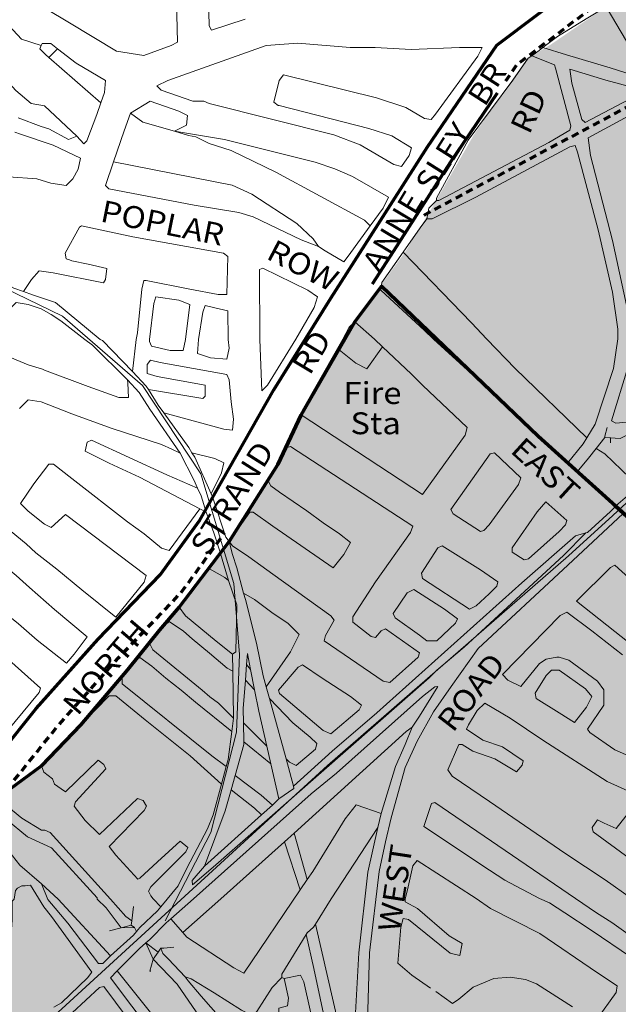
# Model space of a CAD drawing. Units: metres. Extents: x 306887 to 328328, y 228058 to 242053.
# Drawn here: x 316980 to 317527, y 235263 to 236163 of the extents above; entities that cross this region are included whole.
import ezdxf

# ---------------------------------------------------------------- set-up
doc = ezdxf.new("R2010")
doc.units = ezdxf.units.M
doc.header["$MEASUREMENT"] = 0
doc.linetypes.add('DGN Style 2', pattern=[10.95174, 6.571044, -4.380696])
for name, color, linetype, lineweight in [('BARONY', 7, 'Continuous', 0), ('BROWN', 7, 'Continuous', 0), ('Level 18', 7, 'Continuous', 0), ('Level 19', 7, 'Continuous', 0), ('Level 33', 7, 'Continuous', 0), ('Level 49', 7, 'Continuous', 0), ('Level 5', 7, 'Continuous', 0)]:
    doc.layers.add(name, color=color, linetype=linetype, lineweight=lineweight)
doc.styles.add('Style-WORKING', font='WORKING.shx')

msp = doc.modelspace()

# ---------------------------------------------------------------- hatches: boundary and pattern name
at = {"layer": 'Level 18', "linetype": 'Continuous', "lineweight": 0}
msp.add_hatch(color=91, dxfattribs=at).paths.add_polyline_path([(317616.288, 235641.86), (317590.657, 235658.388), (317308.709, 235918.317), (317332.739, 235951.372), (317359.972, 235996.446), (317395.216, 236058.048), (317443.275, 236127.162), (317465.703, 236140.685), (317524.976, 236181.252), (317680.367, 236272.903), (317723.62, 236292.436), (317869.4, 236326.993), (317979.936, 236313.47), (318074.452, 236302.953), (318151.347, 236289.431), (318228.18, 236263.296), (318326.381, 236231.06), (318375.36, 236217.117), (318349.992, 236104.625), (318333.972, 236082.088), (318314.748, 236064.058), (318284.311, 236046.028), (318188.192, 236015.979), (318026.393, 235976.914), (317874.206, 235937.849), (317810.127, 235906.297), (317763.67, 235870.238), (317726.824, 235825.163), (317664.347, 235725.999)])
at = {"layer": 'Level 19', "linetype": 'Continuous', "lineweight": 0}
msp.add_hatch(color=131, dxfattribs=at).paths.add_polyline_path([(317232.634, 234441.834), (317195.83, 234442.88), (317201.406, 234483.675), (317213.674, 234686.601), (317224.827, 234821.536), (317230.403, 234931.367), (317229.288, 234996.219), (317214.874, 235042.296), (317177.902, 235146.323), (317132.057, 235214.288), (317062.55, 235308.607), (316966.422, 235411.247), (316916.14, 235452.858), (316789.332, 235563.587), (316717.97, 235620.69), (316658.815, 235667.849), (316573.04, 235728.879), (316534.589, 235744.136), (316405.927, 235791.295), (316308.32, 235820.423), (316271.348, 235835.68), (316095.362, 235898.097), (315902.569, 235967.138), (315911.98, 235984.093), (316150.08, 235898.097), (316303.884, 235842.616), (316499.096, 235782.973), (316570.082, 235749.684), (316610.012, 235727.492), (316683.956, 235673.397), (316725.365, 235637.334), (316796.351, 235580.466), (316929.45, 235465.342), (317009.876, 235408.629), (317086.495, 235329.205), (317151.016, 235230.87), (317227.634, 235087.15), (317267.96, 234981.25), (317251.83, 234818.62), (317244.241, 234478.557)])
msp.add_hatch(color=131, dxfattribs=at).paths.add_polyline_path([(317232.634, 234441.834), (317195.83, 234442.88), (317201.406, 234483.675), (317213.674, 234686.601), (317224.827, 234821.536), (317230.403, 234931.367), (317229.288, 234996.219), (317214.874, 235042.296), (317177.902, 235146.323), (317132.057, 235214.288), (317062.55, 235308.607), (316966.422, 235411.247), (316916.14, 235452.858), (316789.332, 235563.587), (316717.97, 235620.69), (316658.815, 235667.849), (316573.04, 235728.879), (316534.589, 235744.136), (316405.927, 235791.295), (316308.32, 235820.423), (316271.348, 235835.68), (316095.362, 235898.097), (315902.569, 235967.138), (315911.98, 235984.093), (316150.08, 235898.097), (316303.884, 235842.616), (316499.096, 235782.973), (316570.082, 235749.684), (316610.012, 235727.492), (316683.956, 235673.397), (316725.365, 235637.334), (316796.351, 235580.466), (316929.45, 235465.342), (317009.876, 235408.629), (317086.495, 235329.205), (317151.016, 235230.87), (317227.634, 235087.15), (317267.96, 234981.25), (317251.83, 234818.62), (317244.241, 234478.557)])
msp.add_hatch(color=131, dxfattribs=at).paths.add_polyline_path([(317232.634, 234441.834), (317195.83, 234442.88), (317201.406, 234483.675), (317213.674, 234686.601), (317224.827, 234821.536), (317230.403, 234931.367), (317229.288, 234996.219), (317214.874, 235042.296), (317177.902, 235146.323), (317132.057, 235214.288), (317062.55, 235308.607), (316966.422, 235411.247), (316916.14, 235452.858), (316789.332, 235563.587), (316717.97, 235620.69), (316658.815, 235667.849), (316573.04, 235728.879), (316534.589, 235744.136), (316405.927, 235791.295), (316308.32, 235820.423), (316271.348, 235835.68), (316095.362, 235898.097), (315902.569, 235967.138), (315911.98, 235984.093), (316150.08, 235898.097), (316303.884, 235842.616), (316499.096, 235782.973), (316570.082, 235749.684), (316610.012, 235727.492), (316683.956, 235673.397), (316725.365, 235637.334), (316796.351, 235580.466), (316929.45, 235465.342), (317009.876, 235408.629), (317086.495, 235329.205), (317151.016, 235230.87), (317227.634, 235087.15), (317267.96, 234981.25), (317251.83, 234818.62), (317244.241, 234478.557)])
at = {"layer": 'Level 5', "linetype": 'Continuous', "lineweight": 70}
msp.add_hatch(color=254, dxfattribs=at).paths.add_polyline_path([(319022.313, 233093.335), (318777.288, 233271.177), (318635.057, 233382.318), (318594.911, 233449.72), (318481.463, 233432.92), (318334.014, 233418.531), (318070.123, 233384.334), (317884.704, 233358.844), (317701.719, 233335.362), (317633.274, 233342.182), (317612.747, 233355.13), (317529.137, 233408.918), (317479.085, 233434.789), (317405.84, 233467.468), (317289.908, 233524.305), (317237.34, 233557.671), (317155.726, 233612.963), (317066.59, 233678.737), (317006.518, 233714.084), (316942.461, 233742.92), (316874.384, 233781.246), (316850.361, 233793.184), (316820.348, 233800.106), (316799.351, 233800.051), (316701.341, 233809.795), (316630.317, 233824.61), (316613.306, 233830.567), (316589.287, 233840.505), (316564.263, 233852.441), (316578.162, 233896.482), (316612.21, 234003.305), (316627.806, 234052.632), (316641.649, 234089.95), (316605.699, 234101.58), (316545.257, 234120.199), (316491.389, 234133.662), (316404.45, 234161.218), (316359.982, 234176.246), (316340.996, 234181.759), (316255.054, 234206.315), (316251.059, 234210.316), (316251.578, 234230.806), (316255.12, 234278.281), (316253.122, 234280.281), (316250.996, 234324.278), (316250.196, 234359.245), (316252.205, 234371.237), (316250.215, 234381.234), (316251.24, 234409.22), (316251.639, 234449.312), (316251.656, 234465.308), (316251.672, 234481.304), (316250.186, 234493.802), (316248.699, 234506.301), (316249.461, 234496.931), (316248.699, 234506.301), (316250.741, 234547.289), (316271.1, 234603.281), (316295.82, 234631.232), (316324.829, 234645.205), (316379.818, 234642.66), (316414.801, 234633.134), (316425.79, 234624.127), (316433.447, 234614.472), (316463.797, 234638.092), (316498.849, 234693.05), (316500, 234703.952), (316533.462, 234800.685), (316567.379, 234891.687), (316600.318, 234951.2), (316615.94, 234976.338), (316657.718, 235046.726), (316677.68, 235083.734), (316695.879, 235108.618), (316766.037, 235213.779), (316799.984, 235260.798), (316818.957, 235283.31), (316846.915, 235319.326), (316897.346, 235375.859), (316928.802, 235411.879), (316958.757, 235450.897), (316999.711, 235480.929), (317035.664, 235518.454), (317078.602, 235568.98), (317107.56, 235604.998), (317125.535, 235626.009), (317171.401, 235686.121), (317215.89, 235756.557), (317237.346, 235802.063), (317286.258, 235887.084), (317310.72, 235919.598), (317454.12, 235782.554), (317602.224, 235649.006), (317657.684, 235631.896), (317798.654, 235574.742), (317832.125, 235585.773), (317848.111, 235591.788), (317888.546, 235651.308), (317905.028, 235662.822), (317935.005, 235668.852), (317942.495, 235676.857), (317986.943, 235713.89), (318006.937, 235703.915), (318083.848, 235764.974), (318095.853, 235746.993), (318131.841, 235732.037), (318614.79, 235549.601), (318610.862, 235536.706), (318491.932, 235269.589), (318319.658, 235094.47), (318248.26, 235008.426), (318235.291, 234974.925), (318187.407, 234848.421), (318138.528, 234714.418), (318135.14, 234674.45), (318114.902, 234364.096), (318104.263, 234211.527), (318111.792, 234198.545), (318132.309, 234189.597), (318247.851, 234164.398), (318471.928, 234117.48), (318874.072, 234031.025), (318912.567, 234030.626), (318930.037, 234043.174), (318947.462, 234075.723), (319424.532, 234017.967), (319471.525, 234018.091), (319478.452, 234050.114), (319523.46, 234044.231), (319545.527, 234013.284), (319680.547, 233996.637), (319681.034, 234002.139), (319685.511, 234012.652), (319702.513, 234010.697), (319705.543, 233996.703), (320080.602, 233949.681), (320039.797, 233841.642), (320384.847, 233841.642), (320377.724, 233375.788), (320320.361, 233152.211), (320275.359, 233155.594), (320087.332, 233178.604), (319846.942, 233209.835), (319552.238, 233250.208), (319393.192, 233279.795), (319286, 233371.524), (319169.214, 233249.276)])

# ---------------------------------------------------------------- linework, layer by layer
at = {"layer": 'BROWN', "color": 7, "linetype": 'Continuous', "lineweight": 0}
for p, q in [((317014.427, 236136.875), (317006.464, 236128.894)), ((317053.955, 236087.304), (317006.464, 236128.894)), ((317515.188, 235781.365), (317507.164, 235771.181)), ((317520.185, 235781.37), (317520.189, 235776.372)), ((317489.77, 235749.804), (317481.015, 235757.847)), ((317150.46, 235713.004), (317144.696, 235716.021)), ((317174.786, 235567.461), (317174.534, 235583.077)), ((317187.293, 235573.559), (317186.211, 235559.334)), ((317187.293, 235573.559), (317190.916, 235569.091)), ((317194.603, 235550.462), (317190.916, 235569.091)), ((317186.211, 235559.334), (317194.603, 235550.462)), ((317205.246, 235553.278), (317208.27, 235542.323)), ((317208.27, 235542.323), (317223.473, 235487.259)), ((317173.766, 235512.139), (317175.315, 235524.356)), ((317184.438, 235520.241), (317184.728, 235502.808)), ((317205.827, 235498.886), (317184.438, 235520.241)), ((317209.528, 235482.764), (317184.728, 235502.808)), ((317205.827, 235498.886), (317209.528, 235482.764)), ((317223.473, 235487.259), (317230.372, 235462.272)), ((317164.353, 235464.159), (317168.771, 235480.235)), ((317209.528, 235482.764), (317216.914, 235450.591)), ((317176.838, 235471.947), (317173.168, 235458.805)), ((317216.914, 235450.591), (317210.924, 235444.993)), ((317210.924, 235444.993), (317200.837, 235435.939)), ((317148.681, 235389.121), (317200.837, 235435.939)), ((317310.626, 235437.198), (317307.473, 235424.438)), ((317230.821, 235419.365), (317221.929, 235411.318)), ((317242.863, 235376.916), (317230.821, 235419.365)), ((317221.929, 235411.318), (317236.221, 235367.291)), ((317236.221, 235367.291), (317242.863, 235376.916)), ((317083.747, 235352.065), (317082.233, 235339.119)), ((317128.98, 235328.456), (317118.12, 235340.967)), ((317072.73, 235332.802), (317061.775, 235330.05)), ((317081.76, 235335.07), (317072.73, 235332.802)), ((317082.233, 235339.119), (317081.76, 235335.07)), ((317106.341, 235310.497), (317095.003, 235319.086)), ((317101.959, 235303.95), (317095.003, 235319.086)), ((317108.757, 235314.106), (317106.341, 235310.497)), ((317106.341, 235310.497), (317101.959, 235303.95)), ((317221.706, 235286.236), (317219.707, 235287.233))]:
    msp.add_line(p, q, dxfattribs=at)
at = {"layer": 'BROWN', "color": 7, "linetype": 'Continuous', "lineweight": 0, "flags": 128}
for points in [[(316693.511, 236305.333), (316704.342, 236293.317), (316718.339, 236284.335), (316732.337, 236274.354), (316746.335, 236265.372), (316781.327, 236245.416), (316817.309, 236238.457), (316831.303, 236234.473), (316844.299, 236228.489), (316867.295, 236213.519), (316895.295, 236187.559), (316976.306, 236098.677), (316990.305, 236086.696), (317002.299, 236084.71), (317032.005, 236056.834)], [(317186.132, 236163.876), (317155.158, 236153.846), (317153.156, 236157.843), (317150.072, 236284.793)], [(316999.264, 236139.686), (316981.271, 236145.665), (316883.259, 236251.522), (316880.497, 236254.518)], [(317122.126, 236230.783), (317124.184, 236142.818), (317118.19, 236139.812), (317093.212, 236130.789), (317068.224, 236134.761), (317025.233, 236160.706), (317003.238, 236173.678)], [(317458.52, 236137.88), (317471.966, 236148.184), (317497.939, 236164.206), (317516.325, 236175.229)], [(317516.325, 236175.229), (317553.576, 236112.284), (317541.947, 236112.272), (317519.956, 236119.246), (317479.972, 236131.199), (317458.52, 236137.88)], [(316999.264, 236139.686), (317000.262, 236141.687), (317008.257, 236141.695), (317014.427, 236136.875)], [(317338.118, 236046.08), (317336.124, 236039.081), (317329.135, 236029.077), (317322.138, 236031.069), (317291.145, 236049.029), (317267.154, 236058), (317153.204, 236086.869), (317148.206, 236088.863), (317138.212, 236088.852), (317109.224, 236098.818), (317105.223, 236102.812), (317115.214, 236107.821), (317205.136, 236139.905), (317234.117, 236141.935), (317282.09, 236137.987), (317305.076, 236138.011), (317338.057, 236136.047), (317382.028, 236138.093), (317403.015, 236138.115), (317399.023, 236130.114), (317360.083, 236077.092), (317356.089, 236072.09), (317350.092, 236073.083), (317333.096, 236083.061), (317306.106, 236092.029), (317221.145, 236112.931), (317217.151, 236107.929), (317212.167, 236087.931), (317216.167, 236084.936), (317217.166, 236084.938), (317299.13, 236064.032), (317320.122, 236057.057), (317338.118, 236046.08)], [(317006.464, 236128.894), (317003.267, 236131.694), (316998.266, 236136.686), (316999.264, 236139.686)], [(317014.427, 236136.875), (317031.255, 236123.726), (317058.249, 236107.761), (317057.257, 236096.764), (317053.955, 236087.304)], [(317458.52, 236137.88), (317454.985, 236135.171), (317448.266, 236130.457)], [(317448.266, 236130.457), (317444.996, 236128.163), (317431.018, 236108.156), (317390.081, 236053.133), (317361.135, 236000.121), (317361.136, 235998.122)], [(317448.266, 236130.457), (317468.985, 236122.191), (317469.987, 236119.193), (317484.014, 236066.227), (317483.017, 236062.228), (317464.037, 236051.212), (317363.135, 235998.124), (317361.136, 235998.122)], [(317536.965, 236090.275), (317542.959, 236093.28), (317546.954, 236097.283), (317540.955, 236101.275), (317515.966, 236108.246), (317482.979, 236118.207), (317484.987, 236105.214), (317494.004, 236072.236), (317497.004, 236069.24), (317536.965, 236090.275)], [(317053.955, 236087.304), (317050.275, 236076.764), (317041.297, 236052.763), (317038.301, 236049.761), (317032.005, 236056.834)], [(317081.255, 236077.796), (317099.237, 236088.811), (317125.227, 236079.842), (317133.224, 236075.852), (317132.231, 236066.854), (317121.293, 236061.37)], [(317537.106, 235882.351), (317535.094, 235902.342), (317522.062, 235961.306), (317502.021, 236039.256), (317500.012, 236055.248), (317558.953, 236087.299), (317563.95, 236088.304), (317566.951, 236083.309), (317590.003, 235986.369), (317603.031, 235932.403), (317602.035, 235927.403), (317542.11, 235872.36), (317540.11, 235873.358), (317538.109, 235877.354), (317537.106, 235882.351)], [(317627.058, 235871.451), (317708.955, 235948.509), (317709.952, 235952.509), (317606.94, 236063.359), (317583.941, 236082.327), (317580.946, 236078.326), (317600.991, 235993.378), (317617.025, 235928.419), (317616.029, 235923.42), (317561.099, 235871.381), (317540.125, 235852.365), (317538.127, 235851.364), (317536.132, 235845.364), (317521.174, 235796.366), (317525.173, 235794.371), (317548.158, 235796.395), (317627.058, 235871.451)], [(316978.322, 236073.688), (316999.314, 236065.714), (317006.311, 236063.722), (317024.307, 236053.745), (317032.005, 236056.834)], [(317081.255, 236077.796), (317075.27, 236061.796), (317065.616, 236033.327)], [(317121.293, 236061.37), (317092.254, 236069.811), (317081.255, 236077.796)], [(316969.364, 236019.699), (316995.349, 236017.727), (317008.344, 236013.742), (317022.336, 236011.758), (317028.329, 236017.762), (317033.319, 236026.764), (317035.311, 236036.762), (317010.319, 236048.732), (316980.33, 236058.696), (316975.332, 236060.69)], [(317300.4, 235974.856), (317295.189, 235980.059), (317214.21, 236023.957), (317173.221, 236043.906), (317153.11, 236050.169), (317140.943, 236056.415), (317134.236, 236057.608), (317121.293, 236061.37)], [(317121.293, 236061.37), (317167.218, 236053.896), (317250.181, 236032.992), (317268.174, 236027.013), (317284.169, 236020.032), (317317.161, 236001.074), (317312.171, 235991.073), (317300.4, 235974.856)], [(317352.153, 235981.119), (317357.15, 235981.124), (317397.112, 236001.159), (317483.028, 236047.233), (317488.024, 236048.238), (317490.027, 236042.243), (317509.063, 235971.289), (317522.094, 235914.324), (317527.114, 235880.341), (317527.12, 235871.345), (317523.141, 235844.35), (317506.186, 235793.351), (317498.63, 235780.962)], [(317253.232, 235956.023), (317237.237, 235962.004), (317193.25, 235982.95), (317180.256, 235986.934), (317139.276, 235993.888), (317061.314, 236008.8), (317058.314, 236011.796), (317065.616, 236033.327)], [(317065.616, 236033.327), (317174.242, 236011.919), (317192.237, 236003.941), (317233.23, 235976.994), (317248.23, 235963.015), (317253.232, 235956.023)], [(317361.136, 235998.122), (317354.145, 235991.117), (317352.153, 235981.119)], [(317352.153, 235981.119), (317346.163, 235973.115), (317330.549, 235950.765)], [(317083.033, 235841.576), (317086.393, 235870.878), (317087.388, 235876.876), (317091.358, 235916.866), (317093.352, 235924.865), (317095.35, 235924.867), (317135.331, 235916.913), (317161.318, 235911.942), (317169.313, 235911.95), (317170.289, 235946.939), (317166.289, 235949.933), (317083.331, 235964.84), (317036.353, 235974.786), (317034.355, 235973.785), (317021.379, 235949.78), (317022.382, 235944.783), (317025.381, 235943.786), (317027.38, 235942.789), (317042.373, 235939.806), (317059.365, 235935.825), (317058.373, 235925.828), (317056.376, 235922.827), (317010.398, 235931.775), (316997.405, 235933.76), (316990.415, 235925.756), (316983.062, 235914.704)], [(317300.4, 235974.856), (317280.221, 235947.055), (317276.227, 235942.053), (317259.231, 235952.031), (317253.232, 235956.023)], [(317481.015, 235757.847), (317427.225, 235807.262), (317403.224, 235830.228), (317358.224, 235871.166), (317350.224, 235879.154), (317310.223, 235916.098), (317311.218, 235923.097), (317330.549, 235950.765)], [(317498.63, 235780.962), (317433.196, 235844.255), (317407.194, 235871.218), (317393.193, 235886.197), (317330.549, 235950.765)], [(317730.526, 235948.9), (317647.046, 235871.472), (317553.163, 235783.405), (317535.175, 235783.386), (317529.18, 235780.38), (317515.188, 235781.365)], [(316983.062, 235914.704), (316974.43, 235917.742), (316944.6, 235934.28)], [(317201.203, 235823.866), (317199.323, 235870.997), (317199.279, 235934.974), (317202.277, 235935.977), (317243.265, 235916.027), (317252.263, 235910.039), (317249.272, 235900.04), (317232.302, 235871.032), (317206.347, 235829.02), (317201.203, 235823.866)], [(317083.033, 235841.576), (317055.412, 235869.845), (317053.413, 235870.843), (317012.415, 235904.787), (316991.423, 235911.762), (316983.062, 235914.704)], [(317098.385, 235870.89), (317102.36, 235903.882), (317104.355, 235909.882), (317125.344, 235906.906), (317135.341, 235902.918), (317131.365, 235870.925), (317129.373, 235860.927), (317117.38, 235860.914), (317100.388, 235864.895), (317098.387, 235868.891), (317098.385, 235870.89)], [(316976.238, 235904.548), (316945.478, 235873.727), (316944.48, 235870.727), (316946.481, 235868.73), (316963.477, 235857.752), (316987.469, 235847.781), (317000.464, 235843.796), (317002.464, 235842.799), (317042.449, 235827.847), (317070.438, 235817.88), (317079.433, 235817.89), (317078.612, 235830.895), (317078.423, 235833.883)], [(317078.423, 235833.883), (317046.421, 235865.837), (317039.422, 235870.828), (317017.424, 235887.798), (317008.425, 235893.786), (316999.427, 235898.775), (316987.432, 235902.761), (316976.438, 235904.749), (316976.238, 235904.548)], [(317143.357, 235870.938), (317147.338, 235895.933), (317149.333, 235901.933), (317158.328, 235899.943), (317170.323, 235896.957), (317170.341, 235870.967), (317171.345, 235862.971), (317169.353, 235852.972), (317154.362, 235853.956), (317142.367, 235857.942), (317143.357, 235870.938)], [(317270.435, 235862.555), (317275.276, 235871.078), (317281.264, 235882.08), (317286.258, 235887.084), (317304.258, 235871.108), (317311.7, 235864.115)], [(317311.7, 235864.115), (317338.258, 235839.156), (317348.259, 235829.171), (317389.26, 235790.228), (317387.266, 235783.229), (317348.327, 235729.207), (317237.346, 235802.063), (317238.343, 235806.062), (317270.435, 235862.555)], [(317311.7, 235864.115), (317297.28, 235844.111), (317287.283, 235849.099), (317270.435, 235862.555)], [(317097.531, 235825.027), (317147.392, 235816.962), (317149.389, 235818.963), (317149.382, 235828.96), (317105.404, 235836.91), (317096.407, 235839.9), (317096.402, 235847.897), (317099.397, 235851.898), (317108.393, 235849.909), (317169.363, 235838.977), (317171.365, 235833.981), (317173.377, 235813.991), (317175.387, 235797.999), (317174.394, 235788.001), (317166.399, 235788.992), (317111.515, 235803.789)], [(317083.033, 235841.576), (317095.557, 235828.174), (317097.531, 235825.027)], [(317126.438, 235766.958), (317098.946, 235807.163), (317089.118, 235822.413), (317078.423, 235833.883)], [(317097.531, 235825.027), (317106.401, 235810.89), (317111.515, 235803.789)], [(316979.502, 235807.787), (316987.491, 235815.793), (316999.485, 235813.806), (317027.475, 235802.84), (317063.462, 235789.883), (317109.444, 235774.937), (317118.946, 235770.476), (317126.438, 235766.958)], [(317111.515, 235803.789), (317134.43, 235771.965), (317137.38, 235767.233)], [(317517.181, 235790.364), (317515.188, 235782.365), (317515.188, 235781.365)], [(317498.63, 235780.962), (317495.205, 235775.346), (317481.015, 235757.847)], [(317142.487, 235734.797), (317114.459, 235746.953), (317045.48, 235778.868), (317041.484, 235776.865), (317039.491, 235768.865), (317061.485, 235757.893), (317089.476, 235744.927), (317144.696, 235716.021)], [(317171.401, 235686.121), (317174.466, 235682.04), (317189.464, 235672.06), (317211.461, 235656.089), (317264.454, 235618.159), (317267.455, 235614.164), (317259.47, 235600.161), (317258.474, 235595.161), (317312.465, 235558.232), (317318.462, 235557.239), (317344.431, 235580.258), (317345.427, 235584.258), (317314.431, 235606.217), (317310.435, 235604.213), (317305.442, 235598.21), (317301.444, 235599.205), (317284.446, 235612.183), (317284.443, 235617.181), (317305.408, 235649.191), (317337.357, 235694.209), (317339.352, 235700.208), (317227.372, 235773.063), (317224.374, 235772.06), (317207.406, 235741.054), (317209.407, 235737.057), (317217.407, 235731.068), (317242.403, 235714.101), (317257.401, 235703.121), (317272.398, 235693.14), (317282.398, 235685.154), (317276.409, 235674.151), (317266.423, 235662.145), (317211.431, 235700.073), (317193.434, 235713.049), (317190.436, 235713.046), (317171.401, 235686.121)], [(316833.647, 235726.663), (316827.648, 235730.655), (316821.646, 235738.645), (316842.617, 235761.659), (316846.614, 235763.663), (316853.613, 235758.672), (316868.612, 235745.693), (316976.607, 235654.841), (316988.607, 235643.857), (317011.607, 235623.889), (317041.605, 235598.93), (317029.623, 235582.923), (317022.633, 235574.919), (316995.636, 235595.882), (316978.636, 235610.859), (316943.639, 235638.812), (316927.64, 235651.79), (316833.647, 235726.663)], [(317142.487, 235734.797), (317138.935, 235742.434), (317126.438, 235766.958)], [(317137.38, 235767.233), (317139.952, 235763.107), (317154.821, 235729.752)], [(317154.821, 235729.752), (317164.427, 235749.005), (317166.42, 235758.004), (317158.422, 235761.994), (317137.38, 235767.233)], [(317409.308, 235701.282), (317404.315, 235696.279), (317401.317, 235695.276), (317376.322, 235711.244), (317374.32, 235715.24), (317410.263, 235766.259), (317414.26, 235767.263), (317438.261, 235744.297), (317436.266, 235738.297), (317409.308, 235701.282)], [(317507.164, 235771.181), (317500.211, 235762.356), (317489.77, 235749.804)], [(317545.745, 235736.959), (317515.199, 235766.371), (317507.164, 235771.181)], [(317144.696, 235716.021), (317116.505, 235677.98), (317109.508, 235679.972), (317093.509, 235692.951), (317078.511, 235703.931), (317027.515, 235743.862), (317010.517, 235756.839), (317006.519, 235756.835), (316992.54, 235738.827), (316980.56, 235720.821), (316987.56, 235713.831), (317002.559, 235701.851), (317008.558, 235698.858), (317021.541, 235710.868), (317095.534, 235654.967), (317093.539, 235648.967), (317067.577, 235616.951), (317036.579, 235641.909), (317013.58, 235660.878), (316994.582, 235675.852), (316985.582, 235683.839), (316935.585, 235724.771)], [(317524.226, 235717.398), (317508.225, 235733.375), (317498.226, 235741.362), (317489.77, 235749.804)], [(317545.745, 235736.959), (317542.204, 235733.411), (317527.222, 235720.4), (317524.226, 235717.398)], [(317150.46, 235713.004), (317145.713, 235727.862), (317142.487, 235734.797)], [(317171.401, 235686.121), (317168.465, 235690.031), (317156.448, 235726.005), (317154.821, 235729.752)], [(317473.273, 235695.352), (317445.307, 235670.332), (317441.31, 235669.328), (317430.312, 235676.314), (317430.309, 235680.312), (317453.273, 235713.324), (317461.262, 235722.33), (317480.262, 235705.356), (317479.265, 235701.356), (317473.273, 235695.352)], [(317170.676, 235650.537), (317162.477, 235678.029), (317157.469, 235694.018), (317150.46, 235713.004)], [(317531.86, 235711.723), (317481.289, 235664.372), (317399.391, 235588.313), (317374.43, 235553.3), (317358.456, 235530.291), (317343.483, 235503.285), (317332.507, 235479.282), (317319.546, 235433.286), (317314.564, 235411.288), (317308.659, 235384.109), (317299.901, 235309.662), (317296.616, 235205.107), (317300.737, 235169.363), (317309.58, 235136.08)], [(317524.226, 235717.398), (317520.231, 235713.395), (317499.257, 235694.38), (317497.883, 235694.004)], [(317626.362, 235661.85), (317623.207, 235655.526), (317616.219, 235644.522), (317610.222, 235645.516), (317594.227, 235652.496), (317587.227, 235659.486), (317560.226, 235684.448), (317524.226, 235717.398)], [(317497.883, 235694.004), (317477.285, 235673.365), (317386.398, 235589.299), (317361.428, 235568.28), (317354.437, 235561.276), (317156.677, 235388.13), (317137.7, 235372.115), (317137.697, 235376.114), (317148.681, 235389.121)], [(317497.883, 235694.004), (317488.266, 235691.37), (317439.326, 235648.334), (317306.489, 235529.236), (317265.538, 235494.206), (317230.372, 235462.272)], [(317171.401, 235686.121), (317174.472, 235674.043), (317178.478, 235662.052), (317184.57, 235638.675)], [(317409.351, 235638.305), (317397.366, 235627.297), (317391.372, 235624.292), (317348.379, 235652.236), (317347.376, 235657.233), (317362.352, 235680.24), (317366.348, 235682.244), (317401.341, 235660.289), (317417.339, 235649.31), (317416.342, 235645.31), (317409.351, 235638.305)], [(317556.262, 235635.462), (317524.262, 235664.418), (317520.266, 235662.414), (317489.306, 235631.393), (317537.302, 235593.458)], [(317174.534, 235583.077), (317159.535, 235595.056), (317131.537, 235618.018), (317125.535, 235626.009), (317153.494, 235661.026), (317167.49, 235653.044), (317170.676, 235650.537)], [(317170.676, 235650.537), (317178.501, 235628.064), (317177.53, 235585.079), (317174.534, 235583.077)], [(317184.57, 235638.675), (317186.492, 235633.071), (317196.513, 235593.096), (317202.53, 235563.114), (317205.246, 235553.278)], [(317184.57, 235638.675), (317194.487, 235633.08), (317210.486, 235621.101), (317225.483, 235611.121), (317235.484, 235601.135), (317227.5, 235585.132), (317205.246, 235553.278)], [(317345.416, 235600.252), (317323.419, 235616.222), (317321.418, 235620.219), (317334.397, 235639.226), (317340.391, 235642.231), (317368.386, 235624.267), (317380.385, 235615.283), (317378.388, 235611.283), (317361.41, 235595.27), (317352.415, 235595.261), (317345.416, 235600.252)], [(317531.314, 235582.455), (317503.316, 235604.418), (317480.319, 235621.387), (317474.324, 235618.382), (317421.394, 235564.345), (317426.394, 235559.353), (317438.391, 235553.367), (317455.366, 235574.378), (317461.36, 235578.383), (317471.352, 235580.392), (317473.351, 235580.395)], [(317174.786, 235567.461), (317169.546, 235570.076), (317153.546, 235584.054), (317137.547, 235597.032), (317129.547, 235604.021), (317116.549, 235613.004), (317107.56, 235604.998), (317098.574, 235592.993), (317101.576, 235586.998), (317146.573, 235550.059), (317153.573, 235544.069), (317161.572, 235538.08), (317175.315, 235524.356)], [(317190.916, 235569.091), (317188.054, 235583.553), (317187.293, 235573.559)], [(316969.664, 235577.862), (316998.664, 235551.902), (316997.667, 235547.902), (316960.72, 235503.879)], [(317173.766, 235512.139), (317140.585, 235539.057), (317127.585, 235550.039), (317113.586, 235561.02), (317100.587, 235572.002), (317089.588, 235579.988), (317083.595, 235575.983), (317073.61, 235561.978), (317073.614, 235555.98), (317155.609, 235490.091), (317168.771, 235480.235)], [(317473.351, 235580.395), (317482.347, 235577.405), (317508.344, 235558.44), (317514.346, 235550.449), (317514.355, 235536.454), (317499.38, 235514.446), (317501.38, 235511.45), (317524.377, 235495.48), (317551.368, 235483.513)], [(317175.315, 235524.356), (317175.463, 235525.527), (317174.786, 235567.461)], [(317292.493, 235536.219), (317282.493, 235544.206), (317256.498, 235561.172), (317238.501, 235573.148), (317234.505, 235571.145), (317216.53, 235550.133), (317217.532, 235547.136), (317257.53, 235513.19), (317264.528, 235510.199), (317290.497, 235532.218), (317292.493, 235536.219)], [(317473.385, 235529.413), (317452.39, 235542.386), (317451.387, 235547.383), (317461.37, 235563.388), (317466.363, 235568.392), (317473.359, 235568.399), (317497.356, 235551.431), (317503.357, 235544.44), (317498.367, 235534.438), (317487.383, 235520.432), (317473.385, 235529.413)], [(317186.211, 235559.334), (317184.222, 235533.191), (317184.438, 235520.241)], [(317338.819, 235516.255), (317345.467, 235526.279), (317362.438, 235553.287), (317359.44, 235553.284), (317348.453, 235544.275), (317269.549, 235474.218), (317246.576, 235455.2), (317138.708, 235359.121), (317118.12, 235340.967)], [(317205.827, 235498.886), (317198.455, 235531.001), (317194.603, 235550.462)], [(317164.353, 235464.159), (317135.621, 235490.07), (317094.624, 235523.014), (317067.626, 235544.977), (317061.629, 235544.971), (317009.698, 235491.936), (317008.699, 235489.935), (316999.711, 235480.929), (317001.714, 235474.933), (317009.713, 235468.944), (317011.715, 235463.948), (317017.714, 235459.956), (317021.714, 235456.961), (317051.676, 235485.982), (317056.675, 235481.989), (317058.677, 235477.993), (317030.714, 235447.974), (317029.718, 235443.974), (317039.72, 235430.99), (317052.721, 235418.008), (317087.677, 235451.033), (317092.675, 235449.039), (317095.677, 235444.044), (317093.681, 235440.044), (317061.723, 235407.022), (317067.725, 235399.031), (317087.727, 235377.06), (317089.725, 235378.062), (317105.705, 235393.074), (317126.679, 235412.089), (317133.679, 235406.099), (317131.683, 235402.098), (317099.725, 235370.076), (317097.729, 235366.075), (317099.73, 235362.079), (317101.731, 235359.082), (317108.898, 235351.925)], [(317208.27, 235542.323), (317229.542, 235520.158), (317245.541, 235507.18), (317251.542, 235501.189), (317250.546, 235496.189), (317232.567, 235481.176), (317226.569, 235484.168), (317223.473, 235487.259)], [(317539.46, 235359.546), (317515.463, 235376.514), (317479.469, 235400.467), (317409.48, 235448.375), (317375.485, 235471.331), (317371.484, 235477.324), (317381.462, 235500.327), (317384.46, 235500.33), (317394.458, 235494.343), (317414.45, 235487.366), (317434.446, 235475.392), (317439.439, 235481.395), (317440.436, 235485.395), (317421.439, 235498.37), (317403.446, 235504.348), (317388.448, 235514.329), (317390.444, 235518.33), (317398.43, 235531.333), (317405.421, 235538.338), (317428.417, 235524.368), (317458.412, 235504.407), (317517.401, 235466.483), (317546.392, 235453.519)], [(317168.771, 235480.235), (317170.537, 235486.661), (317173.766, 235512.139)], [(317230.821, 235419.365), (317333.484, 235512.271), (317338.819, 235516.255)], [(317338.819, 235516.255), (317332.492, 235500.275), (317323.511, 235480.273), (317310.626, 235437.198)], [(317184.728, 235502.808), (317184.769, 235500.346), (317176.838, 235471.947)], [(317210.924, 235444.993), (317200.605, 235454.152), (317176.838, 235471.947)], [(317108.898, 235351.925), (317124.709, 235371.102), (317132.693, 235387.104), (317151.657, 235423.111), (317156.645, 235436.112), (317164.353, 235464.159)], [(317173.168, 235458.805), (317167.8, 235439.584), (317148.681, 235389.121)], [(317173.168, 235458.805), (317194.617, 235442.15), (317200.837, 235435.939)], [(317230.372, 235462.272), (317230.583, 235460.181), (317216.914, 235450.591)], [(317082.233, 235339.119), (317076.757, 235343.061), (317062.755, 235359.041), (317007.748, 235419.96), (317002.749, 235421.954), (316999.751, 235421.951), (316981.755, 235432.928), (316964.756, 235446.904), (316958.757, 235450.897), (316944.374, 235432.216)], [(316999.785, 235372.969), (316979.785, 235389.941), (316969.783, 235402.926), (316959.775, 235423.908), (316953.769, 235436.896), (316956.766, 235439.899), (316967.764, 235431.913), (316986.763, 235415.939), (317008.757, 235405.966), (317050.762, 235360.028), (317050.762, 235359.028), (317058.763, 235351.039), (317072.73, 235332.802)], [(317242.863, 235376.916), (317247.909, 235384.228), (317277.572, 235432.241), (317287.557, 235445.247), (317310.626, 235437.198)], [(317455.512, 235359.457), (317423.52, 235376.417), (317409.523, 235385.399), (317349.533, 235425.32), (317356.514, 235446.32), (317359.512, 235447.323), (317507.489, 235346.517), (317521.486, 235337.535), (317552.482, 235315.576), (317550.487, 235309.576), (317544.495, 235303.572), (317539.497, 235305.566), (317502.503, 235330.517), (317478.507, 235346.486), (317464.509, 235355.468), (317455.512, 235359.457)], [(317544.397, 235447.519), (317525.425, 235423.507), (317514.429, 235428.494), (317508.43, 235431.487), (317503.438, 235424.484), (317504.44, 235420.486), (317537.436, 235396.53)], [(317307.473, 235424.438), (317298.258, 235383.562), (317290.047, 235309.662), (317286.763, 235249.447), (317286.763, 235202.369), (317291.743, 235168.353), (317301.764, 235128.379), (317309.777, 235101.397), (317308.779, 235099.397), (317301.779, 235106.387), (317299.393, 235112.34), (317288.952, 235158.577), (317271.983, 235241.783), (317250.336, 235335.979)], [(317307.473, 235424.438), (317264.63, 235359.255), (317250.336, 235335.979)], [(317221.929, 235411.318), (317163.693, 235359.148), (317128.98, 235328.456)], [(317355.629, 235277.381), (317338.632, 235289.359), (317325.632, 235300.341), (317328.608, 235333.332), (317330.602, 235341.331), (317335.599, 235340.337), (317373.597, 235309.388), (317382.592, 235307.399), (317384.584, 235318.397), (317372.586, 235325.381), (317343.587, 235350.342), (317332.59, 235356.328), (317332.588, 235359.327), (317334.581, 235367.326), (317339.563, 235389.323), (317343.557, 235394.325), (317397.548, 235359.395), (317410.546, 235350.413), (317455.534, 235327.469), (317508.525, 235291.538), (317526.522, 235279.562), (317525.527, 235273.563), (317507.555, 235248.553)], [(317001.798, 235351.979), (316989.672, 235371.61), (316984.795, 235370.954), (316981.797, 235370.95), (316977.801, 235368.947), (316975.803, 235366.946), (316974.809, 235358.947), (316972.812, 235356.946), (316972.824, 235339.952), (316971.833, 235326.956), (316968.844, 235312.958), (316954.878, 235276.956), (316935.915, 235238.95)], [(317062.79, 235307.06), (317055.799, 235300.055), (317051.802, 235300.051), (317023.794, 235337.007), (317005.458, 235358.646), (316999.785, 235372.969)], [(317062.79, 235307.06), (317014.785, 235358.99), (316999.785, 235372.969)], [(317128.98, 235328.456), (317132.736, 235324.128), (317175.728, 235296.183), (317184.726, 235291.195), (317236.221, 235367.291)], [(317010.854, 235260.022), (317017.847, 235264.028), (317041.817, 235287.045), (317045.811, 235292.047), (317008.799, 235342.989), (317001.798, 235351.979)], [(317108.898, 235351.925), (317105.736, 235348.09), (317089.756, 235333.079), (317086.695, 235329.181)], [(317118.12, 235340.967), (317113.738, 235337.103), (317098.758, 235322.092), (317095.003, 235319.086)], [(317072.73, 235332.802), (317084.759, 235333.073), (317086.695, 235329.181)], [(317081.76, 235335.07), (317084.759, 235333.073), (317086.695, 235329.181)], [(317250.336, 235335.979), (317248.658, 235333.247), (317242.665, 235328.243), (317241.706, 235326.655)], [(317086.695, 235329.181), (317083.764, 235326.075), (317062.79, 235307.06)], [(317241.706, 235326.655), (317248.992, 235295.429), (317260.487, 235241.236), (317285.121, 235131.754), (317286.225, 235122.364), (317284.779, 235122.363), (317267.778, 235139.339), (317202.775, 235202.247), (317187.771, 235222.223), (317145.764, 235270.161), (317133.762, 235284.143), (317131.276, 235287.896)], [(317241.706, 235326.655), (317219.705, 235290.232), (317219.707, 235287.233)], [(317095.003, 235319.086), (317089.429, 235313.745), (317069.018, 235293.293)], [(317120.749, 235315.118), (317111.755, 235314.109), (317108.757, 235314.106)], [(317108.757, 235314.106), (317110.759, 235309.11), (317115.76, 235304.117), (317131.276, 235287.896)], [(317101.959, 235303.95), (317098.778, 235293.103), (317099.777, 235293.104)], [(317147.779, 235246.172), (317123.77, 235281.134), (317101.959, 235303.95)], [(317069.018, 235293.293), (317062.804, 235287.067), (317101.815, 235235.128), (317127.823, 235199.168), (317146.834, 235166.201), (317150.838, 235157.208), (317174.856, 235108.252), (317190.872, 235070.283), (317196.881, 235052.296), (317207.899, 235015.321)], [(317069.018, 235293.293), (317138.812, 235206.177), (317159.821, 235173.212), (317183.836, 235129.253), (317198.851, 235094.282), (317226.894, 235005.345), (317231.915, 234969.363), (317229.999, 234847.406), (317225.523, 234816.912)], [(317219.707, 235287.233), (317210.718, 235278.227), (317196.742, 235256.22), (317192.747, 235252.218), (317182.75, 235257.205), (317157.755, 235273.173), (317136.759, 235286.146), (317131.276, 235287.896)], [(317221.706, 235286.236), (317225.716, 235268.247), (317224.721, 235261.248), (317216.728, 235259.241), (317216.735, 235248.245), (317217.737, 235244.247), (317230.76, 235199.277), (317233.761, 235195.282), (317256.743, 235200.305), (317257.739, 235205.304), (317250.724, 235234.286), (317239.697, 235283.256), (317236.695, 235289.251), (317221.706, 235286.236)], [(317485.561, 235260.525), (317452.567, 235281.482), (317442.57, 235285.47), (317428.578, 235287.455), (317413.588, 235286.439), (317394.605, 235278.422), (317381.62, 235267.412), (317375.627, 235263.407), (317360.628, 235274.388)], [(317117.83, 235198.393), (317095.824, 235227.124), (317087.822, 235237.112), (317056.813, 235279.064), (317052.816, 235278.06), (317027.847, 235255.042), (317021.852, 235253.036), (317008.864, 235247.025), (317002.87, 235244.019), (316999.874, 235241.017), (316994.878, 235240.012), (316986.886, 235235.006), (316923.962, 235180.959), (316898.015, 235126.951), (316898.018, 235121.953)]]:
    msp.add_lwpolyline(points, dxfattribs=at)
at = {"layer": 'Level 33', "color": 254, "linetype": 'Continuous', "lineweight": 13, "flags": 128}
for points in [[(317522.483, 235709.915), (317597.749, 235779.7), (317690.263, 235863.544), (317885.687, 236042.931), (318005.227, 236153.098), (318068.281, 236212.984)], [(317112.972, 235339.122), (317154.73, 235419.9), (317178.22, 235511.693), (317180.83, 235582.68), (317175.61, 235647.547), (317145.596, 235747.908), (317092.093, 235828.686), (317019.015, 235892.33), (316965.512, 235918.032), (316879.385, 235964.54), (316794.563, 235989.019), (316683.642, 235997.586), (316580.551, 236019.616), (316472.24, 236022.064)], [(317522.483, 235709.915), (317481.98, 235673.096), (317261.467, 235481.292), (317003.818, 235245.611), (316854.318, 235138.212), (316782.524, 235086.415)]]:
    msp.add_lwpolyline(points, dxfattribs=at)
at = {"layer": 'Level 49', "color": 1, "linetype": 'DGN Style 2', "lineweight": 70, "flags": 128}
for points in [[(317424.479, 236107.373), (317434.731, 236122.399), (317506.639, 236176.893), (317593.118, 236227.94), (317662.566, 236263.818), (317723.501, 236294.315), (317857.29, 236329.441)], [(317349.721, 235984.758), (317605.698, 236120.804), (317868.471, 236254.582), (317972.674, 236313.535)], [(316820.948, 235296.993), (316875.671, 235353.657), (316948.508, 235435.315), (317014.202, 235516.942), (317070.098, 235579.604), (317127.606, 235639.47), (317165.692, 235691.889), (317167.02, 235694.222)]]:
    msp.add_lwpolyline(points, dxfattribs=at)
at = {"layer": 'Level 49', "color": 1, "linetype": 'Continuous', "lineweight": 70, "flags": 128}
for points in [[(316626.107, 235062.463), (316750.698, 235250.66), (316791.473, 235302.811), (316857.166, 235370.833), (316929.244, 235451.641), (316994.938, 235533.268), (317051.57, 235596.756), (317108.202, 235655.709), (317144.446, 235705.593), (317212.326, 235824.857), (317264.427, 235908.751), (317300.672, 235965.437), (317352.773, 236047.064), (317416.201, 236140.029), (317492.553, 236197.891)], [(317302.697, 235921.744), (317321.945, 235951.847), (317373.843, 236033.156), (317417.042, 236096.473)]]:
    msp.add_lwpolyline(points, dxfattribs=at)
at = {"layer": 'Level 5', "color": 7, "linetype": 'Continuous', "lineweight": 70, "flags": 128}
for points in [[(317602.224, 235649.006), (317454.12, 235782.554), (317310.72, 235919.598), (317286.258, 235887.084), (317237.346, 235802.063), (317215.89, 235756.557), (317171.401, 235686.121), (317125.535, 235626.009), (317107.56, 235604.998), (317078.602, 235568.98), (317035.664, 235518.454), (316999.711, 235480.929), (316958.757, 235450.897), (316928.802, 235411.879), (316897.346, 235375.859), (316846.915, 235319.326), (316818.957, 235283.31), (316799.984, 235260.798)], [(316799.984, 235260.798), (316818.957, 235283.31), (316846.915, 235319.326), (316897.346, 235375.859), (316928.802, 235411.879), (316958.757, 235450.897), (316999.711, 235480.929), (317035.664, 235518.454), (317078.602, 235568.98), (317107.56, 235604.998), (317125.535, 235626.009), (317171.401, 235686.121), (317215.89, 235756.557), (317237.346, 235802.063), (317286.258, 235887.084), (317310.72, 235919.598), (317454.12, 235782.554), (317602.224, 235649.006)]]:
    msp.add_lwpolyline(points, dxfattribs=at)

# ---------------------------------------------------------------- texts
at = {"layer": 'BARONY', "color": 6, "linetype": 'Continuous', "lineweight": 0, "style": 'Style-WORKING', "width": 1.1}
for s, rotation, p in [('BR', 57.1978, (317405.172, 236082.822)), ('RD', 64.8849, (317446.016, 236057.53)), ('SLEY', 57.7407, (317357.383, 236003.287)), ('ANNE', 58.944, (317309.137, 235930.718)), ('POPLAR', 348.6162, (317052.567, 235979.004)), ('ROW', 332.5298, (317204.255, 235945.393)), ('RD', 59.0746, (317245.232, 235837.249)), ('EAST', 317.6672, (317427.671, 235768.243)), ('STRAND', 57.6463, (317151.522, 235671.614)), ('NORTH', 49.4942, (317032.628, 235525.742)), ('ROAD', 52.2734, (317376.178, 235510.479)), ('WEST', 81.3819, (317327.274, 235327.993))]:
    msp.add_text(s, height=20, rotation=rotation, dxfattribs=at).set_placement(p)
for s, p in [('Fire', (317276.007, 235811.865)), ('Sta', (317282.346, 235784.219))]:
    msp.add_text(s, height=20, dxfattribs=at).set_placement(p)

doc.saveas('drawing.dxf')
